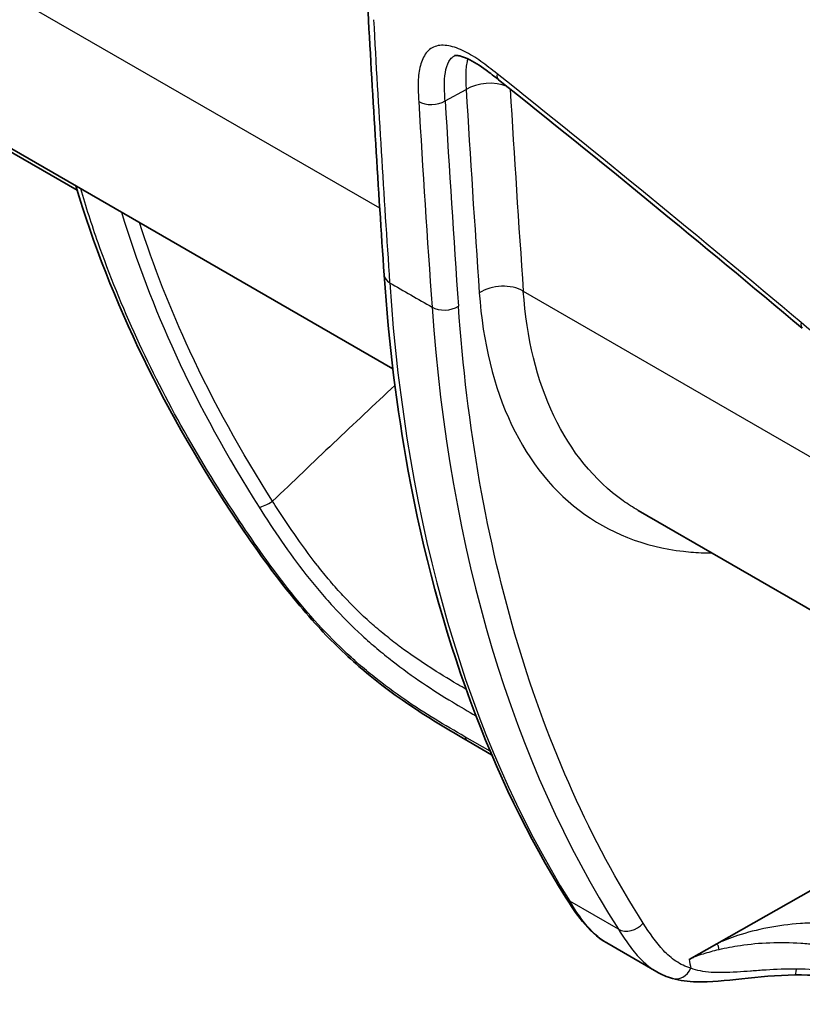
# Model space of a CAD drawing. Units: millimetres. Extents: x 36 to 2783, y 20 to 1284.
# Drawn here: x 297 to 329, y 194 to 234 of the extents above; entities that cross this region are included whole.
import ezdxf

# ---------------------------------------------------------------- set-up
doc = ezdxf.new("R2010")
doc.units = ezdxf.units.MM
doc.header["$LTSCALE"] = 2.5
doc.layers.add('Visible (ISO)', color=7, linetype='Continuous', lineweight=35)
doc.layers.add('Visible Narrow (ISO)', color=7, linetype='Continuous', lineweight=25)

msp = doc.modelspace()

# ---------------------------------------------------------------- linework, layer by layer
at = {"layer": 'Visible (ISO)'}
for p, q in [((312.425, 220.156), (207.664, 280.64)), ((241.98, 260.68), (299.673, 227.371)), ((302.25, 225.883), (302.25, 225.883)), ((314.349, 219.045), (314.348, 219.046)), ((322.338, 214.433), (343.252, 202.358)), ((315.471, 205.106), (316.416, 204.56)), ((337.573, 203.763), (325.514, 196.92)), ((318.418, 203.404), (318.419, 203.404)), ((321.071, 196.951), (321.071, 196.951)), ((321.071, 196.951), (323.088, 195.786)), ((325.514, 196.92), (324.393, 196.284))]:
    msp.add_line(p, q, dxfattribs=at)
for points in [[(312.073, 223.941), (311.834, 227.469), (311.617, 231.012), (311.423, 234.57)], [(328.97, 221.794), (324.891, 225.221), (320.799, 228.57), (316.697, 231.837)], [(306.136, 213.998), (303.288, 218.248), (301.004, 222.859), (299.62, 227.549)], [(322.338, 214.433), (322.337, 214.434), (322.336, 214.434), (322.335, 214.435)], [(323.724, 195.513), (323.498, 195.579), (323.284, 195.673), (323.087, 195.787)]]:
    msp.add_open_spline(points, degree=3, dxfattribs=at)
for points, knots in [([(316.697, 231.837), (316.527, 231.972), (316.358, 232.105), (315.938, 232.412), (315.682, 232.574), (315.333, 232.737), (315.219, 232.778), (315.075, 232.812), (315.03, 232.818), (314.948, 232.823), (314.929, 232.817), (314.923, 232.815), (314.922, 232.815), (314.922, 232.815)], [0, 0, 0, 0, 0.0727792, 0.0727792, 0.1828762, 0.1828762, 0.2413429, 0.2413429, 0.2749978, 0.2749978, 0.3261426, 0.3261426, 0.3389028, 0.3389028, 0.3389028, 0.3389028]), ([(319.399, 198.802), (316.409, 203.593), (314.249, 209.459), (312.585, 218.549), (312.258, 221.2), (312.073, 223.941)], [0, 0, 0, 0, 2.707019, 2.707019, 3.753979, 3.753979, 3.753979, 3.753979]), ([(315.471, 205.106), (314.086, 205.905), (312.605, 206.803), (310.563, 208.548), (309.963, 209.127), (309.064, 210.104), (308.737, 210.484), (307.598, 211.88), (306.849, 212.934), (306.136, 213.998)], [0, 0, 0, 0, 0.587353, 0.587353, 0.835671, 0.835671, 0.985614, 0.985614, 1.378203, 1.378203, 1.378203, 1.378203]), ([(321.071, 196.951), (320.682, 197.175), (320.359, 197.483), (319.826, 198.13), (319.606, 198.471), (319.399, 198.802)], [0, 0, 0, 0, 0.1971661, 0.1971661, 0.3845555, 0.3845555, 0.3845555, 0.3845555]), ([(328.678, 195.659), (327.939, 195.65), (327.205, 195.575), (325.871, 195.432), (325.255, 195.362), (324.353, 195.384), (324.029, 195.424), (323.724, 195.513)], [0, 0, 0, 0, 0.2231184, 0.2231184, 0.441711, 0.441711, 0.5750747, 0.5750747, 0.5750747, 0.5750747]), ([(333.935, 194.47), (333.522, 194.709), (333.031, 194.925), (331.946, 195.284), (331.333, 195.427), (330.044, 195.621), (329.351, 195.667), (328.678, 195.659)], [0, 0, 0, 0, 0.1829939, 0.1829939, 0.3747471, 0.3747471, 0.5782443, 0.5782443, 0.5782443, 0.5782443])]:
    msp.add_open_spline(points, degree=3, knots=knots, dxfattribs=at)
at = {"layer": 'Visible Narrow (ISO)'}
for p, q in [((311.894, 226.649), (203.025, 289.505)), ((314.904, 232.805), (314.904, 232.805)), ((314.536, 230.99), (315.387, 231.444)), ((317.696, 223.299), (338.124, 211.505)), ((317.362, 206.06), (317.362, 206.06)), ((316.358, 204.696), (315.336, 205.286)), ((317.768, 204.983), (317.768, 204.982)), ((318.359, 203.541), (318.359, 203.541)), ((321.538, 197.502), (319.57, 198.638))]:
    msp.add_line(p, q, dxfattribs=at)
for centre, major_axis, ratio, start_param, end_param in [((974, 678.69), (465.22, 834.407), 0.56719, 2.409747, 2.42391), ((317.172, 232.433), (-0.475, -0.596), 0.442749, 5.635505, 6.283189), ((316.269, 230.916), (-1.268, -0.075), 0.613147, 4.024157, 5.444903), ((999.766, 663.834), (-489.251, -818.332), 0.587338, 5.571998, 5.582956), ((1000.646, 663.306), (488.615, 817.23), 0.587352, 2.43047, 2.441375), ((314.007, 231.306), (-0.761, -0.045), 0.613091, 0.749991, 2.303371), ((999.22, 664.131), (-490.229, -819.966), 0.587338, 5.571893, 5.582957), ((999.74, 663.82), (489.837, 819.313), 0.587338, 2.4303, 2.441363), ((193.491, 1961.972), (-1230.453, 1848.64), 0.531675, 2.320312, 2.321402), ((375.319, 266.964), (-44.312, -79.455), 0.567272, 5.56557, 5.98), ((316.801, 222.703), (-1.267, -0.089), 0.618899, 3.885119, 5.438513), ((314.544, 223.005), (-0.76, -0.053), 0.618882, 0.743528, 2.296921), ((379.25, 264.695), (-46.674, -78.091), 0.587256, 5.582877, 5.99731), ((329.46, 222.378), (-0.49, -0.583), 0.412729, 5.650646, 6.283185), ((314.418, 216.31), (-1.269, -0.049), 0.149681, 4.479467, 4.479729), ((307.549, 214.986), (-0.643, -0.409), 0.216554, 0.482218, 1.459946), ((306.769, 214.422), (-0.633, -0.424), 0.210171, 0, 0.464681), ((315.852, 205.766), (-0.381, -0.66), 0.57735, 5.79464, 6.283185), ((320.046, 199.206), (-0.646, -0.404), 0.786008, 0, 0.393764), ((322.013, 198.07), (-0.642, -0.41), 0.776511, 0.385938, 1.941341), ((325.515, 196.779), (-0.058, 0.163), 0.415675, 3.971655, 5.588576), ((382.52, 242.386), (-42.35, -70.835), 0.587338, 5.711309, 5.717316), ((323.937, 196.245), (-0.213, -0.732), 0.800015, 6.283181, 7.648335), ((328.669, 196.421), (0.009, -0.762), 0.109833, 6.283184, 7.086618)]:
    msp.add_ellipse(centre, major_axis=major_axis, ratio=ratio, start_param=start_param, end_param=end_param, dxfattribs=at)
for points, knots in [([(316.634, 232.084), (316.416, 232.258), (316.198, 232.43), (315.979, 232.583), (315.759, 232.737), (315.537, 232.874), (315.319, 232.983), (315.1, 233.092), (314.887, 233.172), (314.683, 233.21), (314.478, 233.248), (314.291, 233.243), (314.128, 233.184), (313.965, 233.125), (313.835, 233.017), (313.733, 232.869), (313.632, 232.721), (313.564, 232.54), (313.518, 232.337), (313.472, 232.133), (313.451, 231.91), (313.447, 231.677), (313.442, 231.445), (313.455, 231.201), (313.469, 230.955)], [0, 0, 0, 0, 0.000929538, 0.000929538, 0.000929538, 0.001859053, 0.001859053, 0.001859053, 0.002788601, 0.002788601, 0.002788601, 0.00371829, 0.00371829, 0.00371829, 0.004648227, 0.004648227, 0.004648227, 0.00557836, 0.00557836, 0.00557836, 0.006508579, 0.006508579, 0.006508579, 0.007438818, 0.007438818, 0.007438818, 0.007438818]), ([(314.536, 230.99), (314.524, 231.191), (314.512, 231.39), (314.509, 231.772), (314.519, 231.956), (314.574, 232.297), (314.62, 232.451), (314.727, 232.641), (314.77, 232.697), (314.851, 232.77), (314.885, 232.795), (314.923, 232.815)], [0, 0, 0, 0, 0.000760508, 0.000760508, 0.001521016, 0.001521016, 0.002281524, 0.002281524, 0.002661777, 0.002661777, 0.002902827, 0.002902827, 0.002902827, 0.002902827]), ([(315.446, 232.684), (315.439, 232.656), (315.432, 232.628), (315.426, 232.599), (315.425, 232.592), (315.423, 232.584), (315.422, 232.577), (315.406, 232.497), (315.395, 232.413), (315.386, 232.328), (315.377, 232.235), (315.372, 232.139), (315.369, 232.041), (315.365, 231.847), (315.375, 231.643), (315.387, 231.444)], [0.004421359, 0.004421359, 0.004421359, 0.004421359, 0.004546111, 0.004546111, 0.004546111, 0.004577209, 0.004577209, 0.004577209, 0.004923804, 0.004923804, 0.004923804, 0.005303807, 0.005303807, 0.005303807, 0.006061502, 0.006061502, 0.006061502, 0.006061502]), ([(306.243, 213.983), (304.634, 216.397), (303.239, 218.862), (301.497, 222.662), (300.975, 223.946), (300.261, 225.973), (300.025, 226.704), (299.81, 227.439)], [0, 0, 0, 0, 0.00879605, 0.00879605, 0.01319408, 0.01319408, 0.01563714, 0.01563714, 0.01563714, 0.01563714]), ([(301.458, 226.488), (302.051, 224.528), (302.786, 222.61), (304.616, 218.631), (305.741, 216.577), (307.021, 214.558)], [0.00074128, 0.00074128, 0.00074128, 0.00074128, 0.00726374, 0.00726374, 0.01452747, 0.01452747, 0.01452747, 0.01452747]), ([(307.566, 214.802), (306.297, 216.787), (305.18, 218.807), (304.223, 220.87), (303.434, 222.57), (302.754, 224.299), (302.192, 226.064)], [0, 0, 0, 0, 0.00715156, 0.00715156, 0.00715156, 0.01304237, 0.01304237, 0.01304237, 0.01304237]), ([(322.335, 214.435), (322.127, 214.555), (321.925, 214.685), (320.566, 215.65), (319.617, 216.813), (318.249, 219.689), (317.829, 221.401), (317.696, 223.299)], [2.3564647, 2.3564647, 2.3564647, 2.3564647, 2.4115453, 2.4115453, 2.7384305, 2.7384305, 3.0653157, 3.0653157, 3.0653157, 3.0653157]), ([(315.919, 223.231), (316.059, 221.225), (316.502, 219.414), (317.225, 217.894), (317.947, 216.375), (318.949, 215.146), (320.177, 214.273), (321.406, 213.401), (322.86, 212.884), (324.464, 212.751), (324.742, 212.728), (325.025, 212.716), (325.311, 212.716)], [3.21787, 3.21787, 3.21787, 3.21787, 3.544755, 3.544755, 3.544755, 3.87164, 3.87164, 3.87164, 4.198525, 4.198525, 4.198525, 4.255199, 4.255199, 4.255199, 4.255199]), ([(322.542, 197.753), (320.43, 201.063), (318.729, 204.851), (316.221, 213.223), (315.415, 217.806), (315.073, 222.688)], [2.6509396, 2.6509396, 2.6509396, 2.6509396, 2.8581321, 2.8581321, 3.0653245, 3.0653245, 3.0653245, 3.0653245]), ([(340.98, 207.073), (340.184, 208.518), (339.328, 209.921), (338.415, 211.284), (337.502, 212.647), (336.532, 213.97), (335.501, 215.25), (334.986, 215.891), (334.46, 216.514), (333.928, 217.117), (333.395, 217.719), (332.855, 218.303), (332.307, 218.868), (331.211, 219.997), (330.083, 221.052), (328.922, 222.027)], [0, 0, 0, 0, 0.00492188, 0.00492188, 0.00492188, 0.00984377, 0.00984377, 0.00984377, 0.01230471, 0.01230471, 0.01230471, 0.01476565, 0.01476565, 0.01476565, 0.01968754, 0.01968754, 0.01968754, 0.01968754]), ([(307.021, 214.558), (307.608, 213.632), (308.223, 212.722), (309.084, 211.626), (309.261, 211.409), (309.625, 210.979), (309.814, 210.765), (310.385, 210.144), (310.775, 209.753), (311.376, 209.201), (311.578, 209.023), (311.987, 208.678), (312.194, 208.51), (312.814, 208.028), (313.222, 207.734), (314.031, 207.186), (314.432, 206.932), (315.148, 206.498), (315.464, 206.313), (315.78, 206.131)], [0, 0, 0, 0, 0.00335072, 0.00335072, 0.0041884, 0.0041884, 0.00502608, 0.00502608, 0.00670145, 0.00670145, 0.00753913, 0.00753913, 0.00837681, 0.00837681, 0.01005217, 0.01005217, 0.01172753, 0.01172753, 0.01306019, 0.01306019, 0.01306019, 0.01306019]), ([(315.383, 207.201), (315.274, 207.264), (315.165, 207.327), (315.056, 207.392), (315.044, 207.399), (315.032, 207.406), (315.02, 207.413), (314.649, 207.632), (314.275, 207.859), (313.897, 208.104), (313.882, 208.114), (313.866, 208.124), (313.85, 208.135), (313.476, 208.378), (313.099, 208.638), (312.717, 208.923), (312.704, 208.933), (312.691, 208.943), (312.678, 208.952), (312.492, 209.092), (312.305, 209.238), (312.12, 209.388), (312.111, 209.395), (312.102, 209.402), (312.094, 209.409), (311.905, 209.563), (311.719, 209.722), (311.535, 209.886), (311.531, 209.889), (311.527, 209.892), (311.524, 209.895), (311.149, 210.23), (310.783, 210.589), (310.429, 210.97), (310.422, 210.977), (310.416, 210.984), (310.409, 210.991), (310.237, 211.177), (310.067, 211.369), (309.902, 211.562), (309.893, 211.574), (309.883, 211.585), (309.874, 211.596), (309.711, 211.787), (309.554, 211.981), (309.4, 212.176), (309.39, 212.189), (309.379, 212.203), (309.368, 212.217), (309.041, 212.635), (308.731, 213.061), (308.433, 213.493), (308.284, 213.708), (308.137, 213.926), (307.993, 214.144), (307.849, 214.362), (307.706, 214.583), (307.566, 214.802)], [0.00113957, 0.00113957, 0.00113957, 0.00113957, 0.00159495, 0.00159495, 0.00159495, 0.00164523, 0.00164523, 0.00164523, 0.0031899, 0.0031899, 0.0031899, 0.00325418, 0.00325418, 0.00325418, 0.00478485, 0.00478485, 0.00478485, 0.00483642, 0.00483642, 0.00483642, 0.00558232, 0.00558232, 0.00558232, 0.00561791, 0.00561791, 0.00561791, 0.0063798, 0.0063798, 0.0063798, 0.00639445, 0.00639445, 0.00639445, 0.00794644, 0.00794644, 0.00794644, 0.00797475, 0.00797475, 0.00797475, 0.00872839, 0.00872839, 0.00872839, 0.00877222, 0.00877222, 0.00877222, 0.00951764, 0.00951764, 0.00951764, 0.0095697, 0.0095697, 0.0095697, 0.01116465, 0.01116465, 0.01116465, 0.01196212, 0.01196212, 0.01196212, 0.0127596, 0.0127596, 0.0127596, 0.0127596]), ([(315.336, 205.286), (314.936, 205.517), (314.535, 205.749), (314.13, 205.996), (313.725, 206.243), (313.314, 206.506), (312.902, 206.79), (312.49, 207.074), (312.077, 207.377), (311.664, 207.708), (311.457, 207.873), (311.25, 208.045), (311.043, 208.224), (310.837, 208.404), (310.63, 208.592), (310.428, 208.783), (310.025, 209.166), (309.638, 209.567), (309.265, 209.983), (308.892, 210.4), (308.532, 210.833), (308.186, 211.275), (307.839, 211.717), (307.507, 212.164), (307.185, 212.616), (306.863, 213.068), (306.55, 213.524), (306.243, 213.983)], [0, 0, 0, 0, 0.00169813, 0.00169813, 0.00169813, 0.00339625, 0.00339625, 0.00339625, 0.00509438, 0.00509438, 0.00509438, 0.00594344, 0.00594344, 0.00594344, 0.00679251, 0.00679251, 0.00679251, 0.00849063, 0.00849063, 0.00849063, 0.01018876, 0.01018876, 0.01018876, 0.01188689, 0.01188689, 0.01188689, 0.01358501, 0.01358501, 0.01358501, 0.01358501]), ([(321.071, 196.951), (321.012, 196.985), (320.954, 197.021), (320.898, 197.06), (320.718, 197.185), (320.551, 197.334), (320.396, 197.501), (320.085, 197.834), (319.825, 198.231), (319.57, 198.638)], [0.005463262, 0.005463262, 0.005463262, 0.005463262, 0.005826627, 0.005826627, 0.005826627, 0.006991953, 0.006991953, 0.006991953, 0.009322603, 0.009322603, 0.009322603, 0.009322603]), ([(321.538, 197.502), (321.673, 197.29), (321.811, 197.078), (322.102, 196.678), (322.256, 196.488), (322.589, 196.144), (322.769, 195.99), (323.007, 195.834), (323.047, 195.81), (323.087, 195.787)], [-0.00000006, -0.00000006, -0.00000006, -0.00000006, 0.001197031, 0.001197031, 0.002394121, 0.002394121, 0.003591212, 0.003591212, 0.003826773, 0.003826773, 0.003826773, 0.003826773]), ([(324.466, 195.929), (324.249, 195.992), (324.049, 196.089), (323.866, 196.212), (323.682, 196.335), (323.516, 196.482), (323.362, 196.644), (323.055, 196.968), (322.795, 197.357), (322.542, 197.753)], [0, 0, 0, 0, 0.001127491, 0.001127491, 0.001127491, 0.002254982, 0.002254982, 0.002254982, 0.004509964, 0.004509964, 0.004509964, 0.004509964]), ([(334.067, 196.73), (333.725, 196.927), (333.348, 197.097), (332.741, 197.311), (332.531, 197.375), (332.098, 197.49), (331.875, 197.54), (331.202, 197.667), (330.744, 197.721), (330.049, 197.758), (329.815, 197.763), (329.351, 197.759), (329.122, 197.75), (328.443, 197.703), (328.002, 197.644), (327.145, 197.479), (326.738, 197.373), (326.062, 197.15), (325.78, 197.04), (325.514, 196.92)], [0, 0, 0, 0, 0.147548, 0.147548, 0.221322, 0.221322, 0.295096, 0.295096, 0.442644, 0.442644, 0.516418, 0.516418, 0.590192, 0.590192, 0.737741, 0.737741, 0.885289, 0.885289, 1, 1, 1, 1]), ([(324.393, 196.284), (324.439, 196.31), (324.485, 196.331), (324.533, 196.352), (324.58, 196.373), (324.628, 196.393), (324.676, 196.412), (324.773, 196.449), (324.871, 196.483), (324.972, 196.515), (325.174, 196.578), (325.385, 196.633), (325.604, 196.686)], [0, 0, 0, 0, 0.125055, 0.125055, 0.125055, 0.250109, 0.250109, 0.250109, 0.500219, 0.500219, 0.500219, 1, 1, 1, 1]), ([(325.604, 196.686), (325.882, 196.754), (326.171, 196.81), (326.468, 196.853), (326.85, 196.909), (327.249, 196.946), (327.661, 196.961), (328.073, 196.977), (328.489, 196.971), (328.91, 196.944), (329.12, 196.931), (329.331, 196.912), (329.544, 196.888), (329.756, 196.864), (329.969, 196.834), (330.178, 196.8), (330.597, 196.731), (331.007, 196.641), (331.406, 196.532), (331.606, 196.477), (331.804, 196.416), (331.995, 196.352), (332.187, 196.288), (332.372, 196.219), (332.551, 196.146), (332.909, 196.001), (333.242, 195.84), (333.548, 195.664)], [0, 0, 0, 0, 0.114711, 0.114711, 0.114711, 0.262259, 0.262259, 0.262259, 0.409808, 0.409808, 0.409808, 0.483582, 0.483582, 0.483582, 0.557356, 0.557356, 0.557356, 0.704904, 0.704904, 0.704904, 0.778678, 0.778678, 0.778678, 0.852452, 0.852452, 0.852452, 1, 1, 1, 1]), ([(328.735, 195.893), (328.314, 195.897), (327.903, 195.879), (327.504, 195.855), (327.496, 195.854), (327.489, 195.854), (327.481, 195.853), (327.289, 195.841), (327.099, 195.827), (326.912, 195.814), (326.902, 195.813), (326.892, 195.812), (326.882, 195.812), (326.698, 195.798), (326.516, 195.785), (326.343, 195.775), (326.332, 195.774), (326.321, 195.774), (326.31, 195.773), (325.951, 195.752), (325.62, 195.741), (325.315, 195.759), (325.306, 195.76), (325.298, 195.76), (325.289, 195.761), (324.977, 195.781), (324.706, 195.834), (324.466, 195.929)], [0, 0, 0, 0, 0.001258906, 0.001258906, 0.001258906, 0.00128242, 0.00128242, 0.00128242, 0.001891104, 0.001891104, 0.001891104, 0.00192363, 0.00192363, 0.00192363, 0.002526485, 0.002526485, 0.002526485, 0.002564839, 0.002564839, 0.002564839, 0.003813008, 0.003813008, 0.003813008, 0.003847259, 0.003847259, 0.003847259, 0.005129679, 0.005129679, 0.005129679, 0.005129679]), ([(333.794, 194.674), (333.63, 194.769), (333.456, 194.859), (333.093, 195.03), (332.901, 195.111), (332.31, 195.337), (331.895, 195.463), (331.025, 195.67), (330.567, 195.751), (329.655, 195.859), (329.197, 195.888), (328.735, 195.893)], [0, 0, 0, 0, 0.000695211, 0.000695211, 0.001390423, 0.001390423, 0.002780845, 0.002780845, 0.004171268, 0.004171268, 0.00556169, 0.00556169, 0.00556169, 0.00556169])]:
    msp.add_open_spline(points, degree=3, knots=knots, dxfattribs=at)
for points in [[(328.922, 222.027), (324.838, 225.459), (320.742, 228.812), (316.634, 232.084)], [(312.073, 223.941), (312.081, 223.824), (312.162, 223.712), (312.296, 223.635)], [(312.508, 219.488), (310.85, 217.939), (309.202, 216.377), (307.566, 214.802)], [(315.389, 212.893), (315.389, 212.893), (315.389, 212.892), (315.389, 212.892)]]:
    msp.add_open_spline(points, degree=3, dxfattribs=at)

doc.saveas('drawing.dxf')
